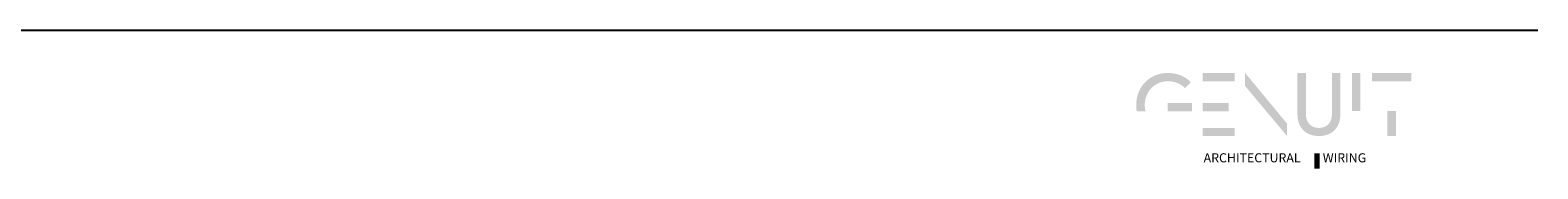
# Model space of a CAD drawing. Units: millimetres. Extents: x 391 to 4648, y -652 to 190.
# Drawn here: x 679 to 959, y -84 to -58 of the extents above; entities that cross this region are included whole.
import ezdxf

# ---------------------------------------------------------------- set-up
doc = ezdxf.new("R2010")
doc.units = ezdxf.units.MM
doc.layers.add('Layer 01', color=7, linetype='Continuous')
doc.styles.add('Avenir Next Ultra Light-Light', font='txt')

msp = doc.modelspace()

# ---------------------------------------------------------------- hatches: boundary and pattern name
at = {"layer": 'Layer 01', "extrusion": (0, 0, -1)}
for points in [[(-890.008, -67.794), (-890.131, -67.796), (-890.253, -67.8), (-890.374, -67.807), (-890.493, -67.816), (-890.61, -67.829), (-890.726, -67.843), (-890.84, -67.861), (-890.953, -67.881), (-891.064, -67.904), (-891.173, -67.929), (-891.281, -67.956), (-891.388, -67.987), (-891.493, -68.019), (-891.596, -68.054), (-891.698, -68.092), (-891.798, -68.131), (-891.896, -68.174), (-891.993, -68.218), (-892.088, -68.265), (-892.182, -68.314), (-892.274, -68.365), (-892.365, -68.419), (-892.454, -68.474), (-892.541, -68.532), (-892.627, -68.592), (-892.711, -68.654), (-892.794, -68.719), (-892.875, -68.785), (-892.954, -68.853), (-893.032, -68.924), (-893.108, -68.996), (-893.182, -69.07), (-894.229, -67.956), (-894.133, -67.86), (-894.034, -67.765), (-893.932, -67.673), (-893.828, -67.583), (-893.722, -67.496), (-893.613, -67.411), (-893.502, -67.329), (-893.388, -67.25), (-893.271, -67.173), (-893.153, -67.099), (-893.032, -67.028), (-892.909, -66.959), (-892.783, -66.894), (-892.655, -66.831), (-892.525, -66.771), (-892.393, -66.714), (-892.258, -66.661), (-892.121, -66.61), (-891.982, -66.563), (-891.841, -66.519), (-891.698, -66.478), (-891.553, -66.44), (-891.406, -66.406), (-891.256, -66.375), (-891.105, -66.348), (-890.952, -66.324), (-890.796, -66.303), (-890.639, -66.287), (-890.48, -66.273), (-890.319, -66.264), (-890.156, -66.258), (-889.991, -66.256), (-889.825, -66.258), (-889.661, -66.264), (-889.498, -66.274), (-889.338, -66.288), (-889.179, -66.306), (-889.022, -66.327), (-888.867, -66.352), (-888.715, -66.381), (-888.564, -66.413), (-888.415, -66.449), (-888.269, -66.488), (-888.124, -66.531), (-887.982, -66.577), (-887.842, -66.627), (-887.704, -66.679), (-887.568, -66.735), (-887.435, -66.795), (-887.303, -66.857), (-887.174, -66.922), (-887.048, -66.991), (-886.923, -67.062), (-886.801, -67.136), (-886.682, -67.213), (-886.564, -67.293), (-886.45, -67.376), (-886.337, -67.461), (-886.227, -67.549), (-886.12, -67.64), (-886.015, -67.733), (-885.913, -67.829), (-885.813, -67.927), (-885.716, -68.027), (-885.621, -68.13), (-885.529, -68.235), (-885.44, -68.342), (-885.353, -68.452), (-885.269, -68.563), (-885.188, -68.677), (-885.11, -68.792), (-885.034, -68.91), (-884.961, -69.029), (-884.891, -69.151), (-884.824, -69.274), (-884.76, -69.399), (-884.699, -69.525), (-884.64, -69.653), (-884.585, -69.783), (-884.532, -69.914), (-884.483, -70.047), (-884.436, -70.181), (-884.393, -70.317), (-884.352, -70.454), (-884.315, -70.592), (-884.281, -70.731), (-884.25, -70.872), (-884.222, -71.013), (-884.197, -71.156), (-884.176, -71.3), (-884.158, -71.444), (-884.143, -71.59), (-884.131, -71.736), (-884.123, -71.883), (-884.118, -72.031), (-884.116, -72.18), (-884.117, -72.325), (-884.122, -72.469), (-884.13, -72.613), (-884.142, -72.756), (-884.156, -72.899), (-884.173, -73.04), (-884.194, -73.181), (-884.218, -73.321), (-885.844, -73.321), (-885.811, -73.183), (-885.783, -73.043), (-885.758, -72.903), (-885.739, -72.76), (-885.723, -72.617), (-885.712, -72.472), (-885.705, -72.326), (-885.703, -72.18), (-885.704, -72.068), (-885.708, -71.957), (-885.714, -71.846), (-885.723, -71.737), (-885.735, -71.628), (-885.748, -71.519), (-885.765, -71.412), (-885.783, -71.305), (-885.804, -71.199), (-885.828, -71.094), (-885.853, -70.991), (-885.882, -70.888), (-885.912, -70.786), (-885.945, -70.685), (-885.98, -70.585), (-886.017, -70.486), (-886.056, -70.389), (-886.098, -70.293), (-886.141, -70.198), (-886.187, -70.104), (-886.235, -70.011), (-886.285, -69.92), (-886.338, -69.83), (-886.392, -69.742), (-886.448, -69.655), (-886.507, -69.57), (-886.567, -69.486), (-886.629, -69.404), (-886.694, -69.323), (-886.76, -69.244), (-886.828, -69.167), (-886.898, -69.091), (-886.97, -69.017), (-887.044, -68.945), (-887.119, -68.875), (-887.197, -68.806), (-887.276, -68.74), (-887.357, -68.675), (-887.44, -68.613), (-887.524, -68.552), (-887.61, -68.493), (-887.698, -68.437), (-887.787, -68.382), (-887.878, -68.33), (-887.971, -68.28), (-888.065, -68.232), (-888.161, -68.187), (-888.258, -68.144), (-888.357, -68.103), (-888.457, -68.064), (-888.559, -68.028), (-888.663, -67.994), (-888.767, -67.963), (-888.873, -67.934), (-888.981, -67.908), (-889.09, -67.885), (-889.2, -67.864), (-889.312, -67.846), (-889.425, -67.83), (-889.539, -67.817), (-889.654, -67.807), (-889.771, -67.8), (-889.889, -67.796)], [(-912.034, -75.588), (-912.034, -77.881), (-904.293, -68.669), (-904.293, -66.244)], [(-913.991, -73.872), (-913.991, -66.279), (-915.546, -66.279), (-915.546, -73.692), (-915.548, -73.857), (-915.552, -73.937), (-915.557, -74.016), (-915.563, -74.094), (-915.571, -74.171), (-915.58, -74.246), (-915.59, -74.321), (-915.602, -74.394), (-915.614, -74.465), (-915.629, -74.536), (-915.644, -74.605), (-915.661, -74.673), (-915.679, -74.739), (-915.699, -74.805), (-915.719, -74.869), (-915.741, -74.931), (-915.764, -74.993), (-915.788, -75.053), (-915.814, -75.112), (-915.841, -75.17), (-915.869, -75.226), (-915.898, -75.281), (-915.928, -75.335), (-915.959, -75.388), (-915.992, -75.439), (-916.025, -75.489), (-916.06, -75.537), (-916.096, -75.585), (-916.133, -75.631), (-916.171, -75.675), (-916.21, -75.719), (-916.251, -75.761), (-916.292, -75.802), (-916.334, -75.841), (-916.378, -75.879), (-916.422, -75.916), (-916.467, -75.952), (-916.514, -75.986), (-916.561, -76.019), (-916.609, -76.051), (-916.659, -76.081), (-916.709, -76.11), (-916.76, -76.138), (-916.812, -76.164), (-916.866, -76.189), (-916.92, -76.212), (-916.974, -76.235), (-917.03, -76.256), (-917.087, -76.275), (-917.144, -76.294), (-917.203, -76.311), (-917.262, -76.326), (-917.322, -76.34), (-917.383, -76.353), (-917.445, -76.365), (-917.507, -76.375), (-917.571, -76.384), (-917.635, -76.391), (-917.7, -76.397), (-917.765, -76.402), (-917.832, -76.406), (-917.899, -76.408), (-917.967, -76.408), (-918.035, -76.408), (-918.103, -76.406), (-918.171, -76.402), (-918.237, -76.397), (-918.302, -76.391), (-918.367, -76.384), (-918.431, -76.375), (-918.494, -76.365), (-918.556, -76.353), (-918.618, -76.34), (-918.678, -76.326), (-918.738, -76.311), (-918.796, -76.294), (-918.854, -76.275), (-918.911, -76.256), (-918.967, -76.235), (-919.022, -76.212), (-919.076, -76.189), (-919.129, -76.164), (-919.182, -76.138), (-919.233, -76.11), (-919.283, -76.081), (-919.333, -76.051), (-919.381, -76.019), (-919.428, -75.986), (-919.475, -75.952), (-919.52, -75.916), (-919.564, -75.879), (-919.607, -75.841), (-919.65, -75.802), (-919.691, -75.761), (-919.731, -75.719), (-919.77, -75.675), (-919.808, -75.631), (-919.844, -75.585), (-919.88, -75.537), (-919.915, -75.489), (-919.948, -75.439), (-919.98, -75.388), (-920.012, -75.335), (-920.042, -75.281), (-920.07, -75.226), (-920.098, -75.17), (-920.124, -75.112), (-920.15, -75.053), (-920.174, -74.993), (-920.197, -74.931), (-920.218, -74.869), (-920.239, -74.805), (-920.258, -74.739), (-920.276, -74.673), (-920.292, -74.605), (-920.308, -74.536), (-920.322, -74.465), (-920.334, -74.394), (-920.346, -74.321), (-920.356, -74.246), (-920.365, -74.171), (-920.372, -74.094), (-920.379, -74.016), (-920.383, -73.937), (-920.387, -73.857), (-920.39, -73.692), (-920.39, -66.279), (-921.944, -66.279), (-921.944, -73.872), (-921.943, -73.985), (-921.94, -74.096), (-921.935, -74.207), (-921.927, -74.316), (-921.917, -74.424), (-921.905, -74.531), (-921.891, -74.637), (-921.875, -74.741), (-921.857, -74.844), (-921.837, -74.945), (-921.815, -75.045), (-921.79, -75.144), (-921.764, -75.241), (-921.736, -75.337), (-921.705, -75.432), (-921.673, -75.525), (-921.638, -75.616), (-921.602, -75.707), (-921.563, -75.795), (-921.523, -75.882), (-921.481, -75.968), (-921.436, -76.052), (-921.39, -76.134), (-921.342, -76.215), (-921.292, -76.294), (-921.24, -76.371), (-921.186, -76.447), (-921.13, -76.521), (-921.072, -76.594), (-921.013, -76.665), (-920.952, -76.734), (-920.889, -76.801), (-920.824, -76.866), (-920.757, -76.93), (-920.688, -76.992), (-920.618, -77.052), (-920.546, -77.11), (-920.472, -77.166), (-920.396, -77.221), (-920.319, -77.273), (-920.24, -77.324), (-920.159, -77.372), (-920.076, -77.419), (-919.992, -77.464), (-919.906, -77.507), (-919.818, -77.547), (-919.729, -77.586), (-919.638, -77.623), (-919.545, -77.657), (-919.451, -77.689), (-919.355, -77.72), (-919.258, -77.748), (-919.159, -77.774), (-919.058, -77.798), (-918.956, -77.82), (-918.852, -77.839), (-918.747, -77.856), (-918.64, -77.871), (-918.531, -77.884), (-918.421, -77.895), (-918.31, -77.903), (-918.197, -77.909), (-918.083, -77.912), (-917.967, -77.913), (-917.851, -77.912), (-917.737, -77.909), (-917.624, -77.903), (-917.512, -77.895), (-917.403, -77.884), (-917.294, -77.871), (-917.187, -77.856), (-917.082, -77.839), (-916.978, -77.82), (-916.876, -77.798), (-916.776, -77.774), (-916.677, -77.748), (-916.579, -77.72), (-916.484, -77.689), (-916.389, -77.657), (-916.297, -77.623), (-916.206, -77.586), (-916.117, -77.547), (-916.029, -77.507), (-915.943, -77.464), (-915.859, -77.419), (-915.776, -77.372), (-915.696, -77.324), (-915.616, -77.273), (-915.539, -77.221), (-915.463, -77.166), (-915.39, -77.11), (-915.317, -77.052), (-915.247, -76.992), (-915.179, -76.93), (-915.112, -76.866), (-915.047, -76.801), (-914.984, -76.734), (-914.922, -76.665), (-914.863, -76.594), (-914.805, -76.521), (-914.75, -76.447), (-914.696, -76.371), (-914.644, -76.294), (-914.594, -76.215), (-914.546, -76.134), (-914.499, -76.052), (-914.455, -75.968), (-914.413, -75.882), (-914.372, -75.795), (-914.334, -75.707), (-914.297, -75.616), (-914.263, -75.525), (-914.23, -75.432), (-914.2, -75.337), (-914.172, -75.241), (-914.145, -75.144), (-914.121, -75.045), (-914.099, -74.945), (-914.078, -74.844), (-914.06, -74.741), (-914.044, -74.637), (-914.03, -74.531), (-914.018, -74.424), (-914.009, -74.316), (-914.001, -74.207), (-913.996, -74.096), (-913.992, -73.985)], [(-924.099, -66.279), (-925.653, -66.279), (-925.653, -73.309), (-924.099, -73.309)], [(-935.09, -67.801), (-927.808, -67.801), (-927.808, -66.279), (-935.09, -66.279)], [(-889.959, -73.321), (-894.459, -73.321), (-894.459, -71.82), (-889.959, -71.82)], [(-930.672, -73.309), (-932.226, -73.309), (-932.226, -77.931), (-930.672, -77.931)], [(-917.129, -81.089), (-918.099, -81.089), (-918.099, -83.972), (-917.129, -83.972)]]:
    msp.add_hatch(color=28, dxfattribs=at).paths.add_polyline_path(points, flags=0)
at = {"layer": 'Layer 01'}
for points in [[(896.416, -67.801), (902.335, -67.801), (902.335, -66.279), (896.416, -66.279)], [(896.416, -73.321), (901.255, -73.321), (901.255, -71.831), (896.416, -71.831)], [(896.416, -77.908), (902.335, -77.908), (902.335, -76.402), (896.416, -76.402)]]:
    msp.add_hatch(color=28, dxfattribs=at).paths.add_polyline_path(points, flags=0)

# ---------------------------------------------------------------- linework, layer by layer
msp.add_line((399.856, -58.351, 412.139), (958.529, -58.351, 412.139), dxfattribs=at)

# ---------------------------------------------------------------- texts
at = {"layer": 'Layer 01', "color": 7, "insert": (896.608, -83.308, -43.996), "char_height": 1.68069, "width": 66.3226, "attachment_point": 7, "style": 'Avenir Next Ultra Light-Light'}
msp.add_mtext('ARCHITECTURAL        WIRING', dxfattribs=at)

doc.saveas('drawing.dxf')
